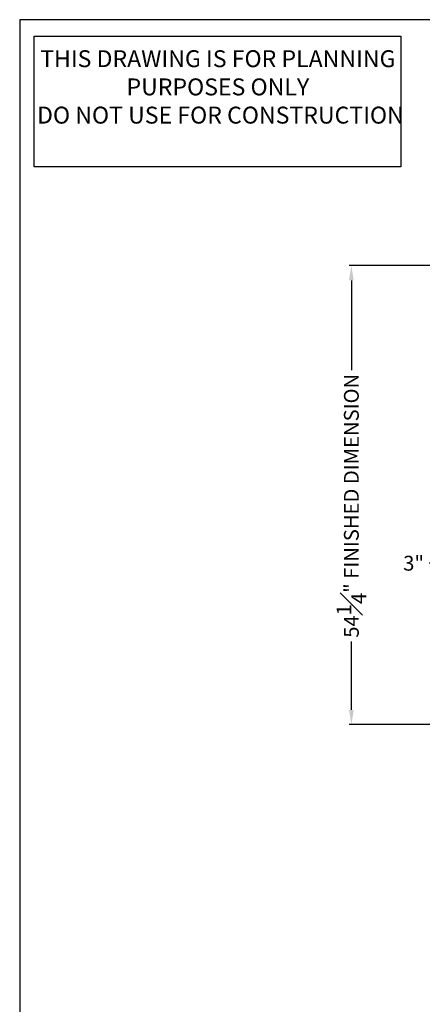
# Model space of a CAD drawing. Units: inches. Extents: x 10 to 1279, y -9 to 276.
# Drawn here: x 10 to 58, y 66 to 182 of the extents above; entities that cross this region are included whole.
import ezdxf

# ---------------------------------------------------------------- set-up
doc = ezdxf.new("R2010")
doc.units = ezdxf.units.IN
doc.header["$MEASUREMENT"] = 0
doc.header["$PDSIZE"] = -1
doc.styles.get("Standard").update_dxf_attribs({"font": 'GOTHIC.TTF'})
doc.dimstyles.new('Hoistway', dxfattribs={"dimtxt": 1.75, "dimasz": 1.75, "dimexe": 0.25, "dimexo": 0.5, "dimgap": 0.875, "dimtad": 0, "dimdec": 4, "dimzin": 0, "dimdsep": 46, "dimlunit": 5, "dimtxsty": 'Standard', "dimcen": 0.875, "dimadec": 0, "dimazin": 0, "dimtfac": 1, "dimtdec": 4, "dimtofl": 0, "dimtmove": 0, "dimatfit": 1, "dimfxl": 0, "dimfrac": 1, "dimtolj": 1, "dimtzin": 0, "dimarcsym": 0})

# ---------------------------------------------------------------- blocks, each defined once
blk = doc.blocks.new('*D3')
at = {"color": 0, "lineweight": -2, "transparency": 16777216}
for p, q in [((62.92, 153.18), (48.92, 153.18)), ((49.17, 151.43), (49.17, 140.82)), ((49.17, 100.68), (49.17, 108.77)), ((62.92, 98.93), (48.92, 98.93))]:
    blk.add_line(p, q, dxfattribs=at)
at = {"color": 0, "transparency": 16777216}
for points in [[(48.88, 151.43), (49.46, 151.43), (49.17, 153.18)], [(48.88, 100.68), (49.46, 100.68), (49.17, 98.93)]]:
    blk.add_solid(points, dxfattribs=at)
at = {"layer": 'Defpoints', "color": 0, "transparency": 16777216}
for p in [(63.42, 153.18), (49.17, 98.93), (63.42, 98.93)]:
    blk.add_point(p, dxfattribs=at)
at = {"color": 0, "transparency": 16777216, "insert": (49.17, 124.8), "char_height": 1.75, "attachment_point": 5, "rotation": 90}
blk.add_mtext('\\A1;54{\\H1.000000x;\\S1#4;}" FINISHED DIMENSION', dxfattribs=at)
blk = doc.blocks.new('*D14')
at = {"color": 0, "lineweight": -2, "transparency": 16777216}
for p, q in [((66.42, 142.18), (66.42, 117.76)), ((61.67, 118.01), (58.37, 118.01)), ((63.42, 118.43), (63.42, 117.76)), ((68.17, 118.01), (69.92, 118.01))]:
    blk.add_line(p, q, dxfattribs=at)
at = {"color": 0, "transparency": 16777216}
for points in [[(61.67, 118.3), (61.67, 117.72), (63.42, 118.01)], [(68.17, 118.3), (68.17, 117.72), (66.42, 118.01)]]:
    blk.add_solid(points, dxfattribs=at)
at = {"layer": 'Defpoints', "color": 0, "transparency": 16777216}
for p in [(66.42, 142.68), (63.42, 118.93), (63.42, 118.01)]:
    blk.add_point(p, dxfattribs=at)
at = {"color": 0, "transparency": 16777216, "insert": (56.52, 118.01), "char_height": 1.75, "attachment_point": 5}
blk.add_mtext('\\A1;3"', dxfattribs=at)
blk = doc.blocks.new('NOT FOR CONSTRUCTION NOTE')
blk.add_lwpolyline([(0, 15.47), (43.31, 15.47), (43.31, 0), (0, 0)], close=True)
at = {"insert": (21.7, 13.79), "char_height": 2, "attachment_point": 2}
blk.add_mtext_dynamic_manual_height_columns('{\\fBook Antiqua|b0|i0|c0|p18;THIS DRAWING IS FOR PLANNING PURPOSES ONLY\\P DO NOT USE FOR CONSTRUCTION}', width=44.1016, gutter_width=1, heights=[0], dxfattribs=at)
blk = doc.blocks.new('A$C326D03B1')
blk.add_blockref('NOT FOR CONSTRUCTION NOTE', (1.7, -17.4))
blk = doc.blocks.new('A$C67660534')
blk.add_blockref('A$C326D03B1', (0, 0))

msp = doc.modelspace()

# ---------------------------------------------------------------- linework, layer by layer
msp.add_lwpolyline([(147.25, 182.25), (10, 182.25), (10, 0), (147.25, 0)], close=True)

# ---------------------------------------------------------------- block references
msp.add_blockref('A$C67660534', (10, 182.25))

# ---------------------------------------------------------------- dimensions: what is measured, and where the dimension line sits
dim = msp.add_linear_dim(base=(49.17049, 98.93369), p1=(63.41938, 153.18369), p2=(63.41938, 98.93369), angle=90, text='<> FINISHED DIMENSION', dimstyle='Hoistway', override={"dimpost": '"'})
dim.commit()
dim.dimension.update_dxf_attribs({"geometry": '*D3', "text_midpoint": (49.17049, 124.79672), "dimtype": 160, "text_rotation": 90})
dim = msp.add_linear_dim(base=(63.41938, 118.00703), p1=(66.41581, 142.68369), p2=(63.41938, 118.93369), dimstyle='Hoistway', override={"dimpost": '"'})
dim.commit()
dim.dimension.update_dxf_attribs({"geometry": '*D14', "text_midpoint": (56.5156, 118.00703), "dimtype": 160})

doc.saveas('drawing.dxf')
